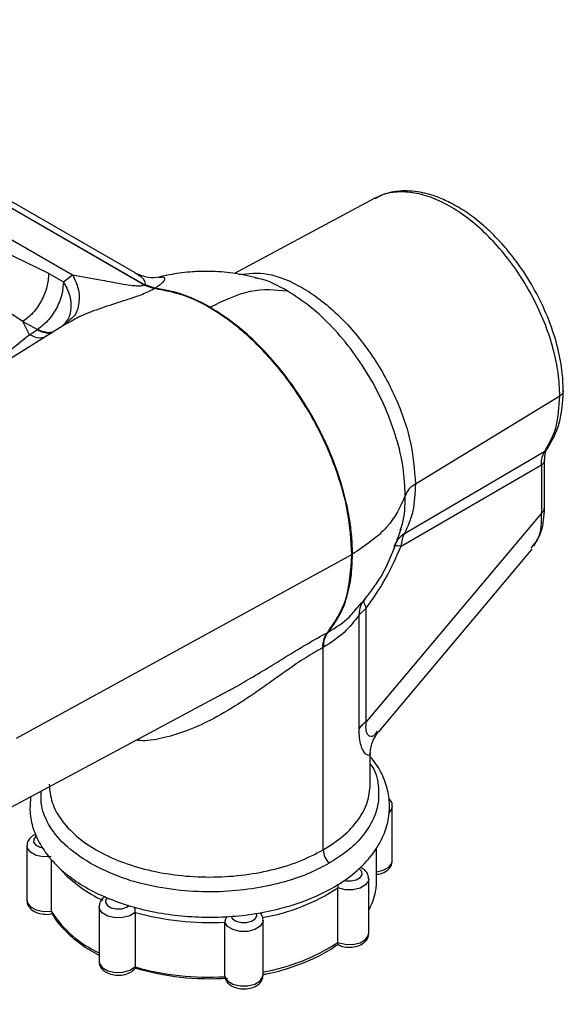
# Model space of a CAD drawing. Units: millimetres. Extents: x -768 to 210, y -15 to 426.
# Drawn here: x -96 to -54, y 236 to 313 of the extents above; entities that cross this region are included whole.
import ezdxf

# ---------------------------------------------------------------- set-up
doc = ezdxf.new("R2010")
doc.units = ezdxf.units.MM

msp = doc.modelspace()

# ---------------------------------------------------------------- linework, layer by layer
at = {"color": 7, "linetype": 'Continuous', "lineweight": 25}
for p, q in [((-86.378, 292.452), (-134.938, 320.485)), ((-134.917, 320.497), (-86.358, 292.464)), ((-87.058, 293.37), (-134.517, 320.768)), ((-137.034, 319.27), (-91.925, 293.229)), ((-68.387, 299.179), (-79.316, 293.329)), ((-93.782, 293.316), (-97.356, 295.065)), ((-93.782, 293.316), (-92.638, 292.687)), ((-92.638, 292.687), (-91.925, 293.229)), ((-86.399, 292.438), (-86.378, 292.452)), ((-86.399, 292.438), (-85.552, 292.155)), ((-86.358, 292.464), (-86.378, 292.452)), ((-85.525, 292.172), (-86.378, 292.452)), ((-86.358, 292.464), (-86.35, 292.468)), ((-86.358, 292.464), (-85.517, 292.177)), ((-85.514, 292.178), (-86.35, 292.468)), ((-85.552, 292.155), (-85.525, 292.172)), ((-85.517, 292.177), (-85.525, 292.172)), ((-85.514, 292.178), (-85.517, 292.177)), ((-95.802, 289.586), (-98.759, 291.523)), ((-92.103, 289.739), (-92.457, 289.382)), ((-91.951, 289.656), (-92.334, 289.448)), ((-92.065, 289.697), (-92.051, 289.683)), ((-92.339, 289.456), (-114.217, 275.868)), ((-95.283, 288.565), (-95.802, 289.586)), ((-95.802, 289.586), (-94.658, 288.957)), ((-95.283, 288.565), (-94.658, 288.957)), ((-65.222, 276.96), (-53.986, 283.795)), ((-66.069, 273.098), (-55.149, 279.511)), ((-66.35, 272.101), (-55.424, 278.427)), ((-55.424, 278.427), (-55.424, 274.684)), ((-55.175, 275.063), (-55.175, 278.806)), ((-55.424, 274.684), (-69.054, 258.448)), ((-96.278, 257.156), (-70.174, 271.452)), ((-70.174, 271.452), (-70.131, 271.476)), ((-68.105, 257.633), (-56.147, 271.877)), ((-69.978, 267.061), (-69.819, 267.246)), ((-69.054, 267.289), (-69.612, 266.762)), ((-69.612, 257.922), (-69.612, 266.762)), ((-69.054, 258.448), (-69.054, 267.289)), ((-72.029, 265.41), (-72.061, 265.393)), ((-72.016, 265.418), (-72.029, 265.41)), ((-72.472, 264.185), (-72.408, 264.22)), ((-72.408, 264.22), (-72.381, 264.235)), ((-72.408, 248.471), (-72.408, 264.22)), ((-99.472, 250.326), (-79.805, 260.849)), ((-68.747, 253.574), (-68.747, 256.014)), ((-67.027, 247.616), (-67.027, 251.862)), ((-95.474, 248.782), (-95.474, 244.536)), ((-68.25, 246.076), (-68.25, 248.608)), ((-93.582, 247.716), (-93.582, 243.7)), ((-68.867, 241.971), (-68.867, 246.217)), ((-71.259, 241.275), (-71.259, 245.521)), ((-89.861, 244.039), (-89.861, 239.793)), ((-87.06, 243.608), (-87.06, 239.362)), ((-77.083, 238.731), (-77.083, 242.977)), ((-80.066, 238.602), (-80.066, 242.848))]:
    msp.add_line(p, q, dxfattribs=at)
at = {"color": 8, "linetype": 'Continuous', "lineweight": 25}
msp.add_line((-56.098, 272.15), (-56.239, 271.952), dxfattribs=at)
at = {"color": 8, "linetype": 'Continuous', "lineweight": 25, "flags": 128}
for points in [[(-67.027, 251.859), (-67.057, 251.69), (-67.277, 251.384)], [(-94.73, 249.568), (-94.773, 249.537), (-94.95, 249.315), (-94.952, 249.072), (-94.78, 248.849), (-94.464, 248.687), (-94.245, 248.634)], [(-93.582, 247.946), (-94.187, 247.925), (-94.758, 248.043), (-95.2, 248.283), (-95.442, 248.604), (-95.474, 248.785)], [(-68.25, 246.765), (-67.735, 246.88), (-67.296, 247.122), (-67.057, 247.444), (-67.027, 247.616)], [(-70.786, 246.101), (-70.648, 246.071), (-70.227, 246.054), (-69.831, 246.138), (-69.53, 246.31), (-69.379, 246.537), (-69.404, 246.781), (-69.601, 246.996), (-69.638, 247.021)], [(-68.867, 246.216), (-68.889, 246.069), (-69.112, 245.744), (-69.539, 245.495), (-70.102, 245.365), (-70.708, 245.374), (-71.259, 245.521)], [(-95.474, 244.536), (-95.442, 244.358), (-95.2, 244.037), (-94.758, 243.797), (-94.187, 243.679), (-93.582, 243.7)], [(-89.216, 244.746), (-89.32, 244.61), (-89.351, 244.366), (-89.205, 244.138), (-88.908, 243.964), (-88.513, 243.877), (-88.092, 243.891), (-87.718, 244.005), (-87.522, 244.133)], [(-87.06, 243.608), (-87.462, 243.346), (-88.011, 243.197), (-88.617, 243.186), (-89.181, 243.314), (-89.611, 243.561), (-89.837, 243.886), (-89.861, 244.048)], [(-77.083, 242.975), (-77.098, 242.854), (-77.304, 242.524), (-77.719, 242.269), (-78.275, 242.129), (-78.881, 242.128), (-79.439, 242.266), (-79.857, 242.52), (-80.066, 242.848)], [(-79.571, 243.297), (-79.46, 243.108), (-79.183, 242.924), (-78.8, 242.822), (-78.377, 242.82), (-77.992, 242.919), (-77.711, 243.102), (-77.586, 243.335), (-77.615, 243.531)], [(-71.259, 241.275), (-70.708, 241.128), (-70.102, 241.119), (-69.539, 241.249), (-69.112, 241.498), (-68.889, 241.823), (-68.867, 241.971)], [(-89.861, 239.793), (-89.837, 239.64), (-89.611, 239.315), (-89.181, 239.068), (-88.617, 238.94), (-88.011, 238.951), (-87.462, 239.1), (-87.06, 239.362)], [(-80.066, 238.602), (-79.857, 238.274), (-79.439, 238.02), (-78.881, 237.882), (-78.275, 237.883), (-77.719, 238.023), (-77.304, 238.278), (-77.098, 238.608), (-77.083, 238.731)]]:
    msp.add_lwpolyline(points, dxfattribs=at)
at = {"color": 7, "linetype": 'Continuous', "lineweight": 25}
for centre, radius, start, end in [((-275.734, 16.093), 274.375, 46.77265, 62.57349), ((-70.846, 248.55), 1.564, 182.89849, 225.70552), ((-72.937, 246.116), 4.687, 330.26816, 359.5097), ((-79.782, 258.522), 15.546, 279.80425, 303.24682), ((-81.279, 264.247), 21.433, 254.35409, 273.24557), ((-79.782, 254.276), 15.546, 279.80425, 303.24682), ((-81.276, 258.994), 20.546, 253.58682, 273.94239), ((-81.279, 260.001), 21.433, 254.35409, 273.24557)]:
    msp.add_arc(centre, radius, start, end, dxfattribs=at)
at = {"color": 8, "linetype": 'Continuous', "lineweight": 25}
for centre, radius, start, end in [((-85.319, 253.874), 10.242, 222.95861, 245.49739), ((-86.096, 248.523), 8.905, 212.79684, 244.99198)]:
    msp.add_arc(centre, radius, start, end, dxfattribs=at)
at = {"color": 7, "linetype": 'Continuous', "lineweight": 25}
for points, knots in [([(-53.715, 284.188), (-53.734, 284.719), (-53.766, 285.556), (-54.026, 287.105), (-54.49, 288.863), (-55.465, 291.268), (-56.701, 293.392), (-57.966, 295.06), (-58.943, 296.147), (-59.997, 297.145), (-61.135, 298.037), (-62.314, 298.757), (-63.376, 299.243), (-64.263, 299.531), (-65.09, 299.704), (-65.86, 299.771), (-66.538, 299.74), (-67.093, 299.653), (-67.704, 299.5), (-68.126, 299.302), (-68.389, 299.178)], [0, 0, 0, 0, 0.068014, 0.107163, 0.188383, 0.277761, 0.393708, 0.453744, 0.50924, 0.559173, 0.623083, 0.684733, 0.736517, 0.781372, 0.817201, 0.861735, 0.898534, 0.924098, 0.952629, 1, 1, 1, 1]), ([(-53.986, 283.795), (-54.011, 284.376), (-54.06, 285.54), (-54.455, 287.419), (-55.073, 289.326), (-55.918, 291.218), (-56.959, 293.033), (-58.165, 294.719), (-59.502, 296.224), (-60.928, 297.503), (-62.401, 298.519), (-63.875, 299.24), (-65.311, 299.649), (-66.653, 299.712), (-67.689, 299.545), (-68.199, 299.239), (-68.365, 299.14)], [0, 0, 0, 0, 0.074177, 0.148354, 0.22253, 0.296707, 0.370884, 0.44506, 0.519237, 0.593414, 0.66759, 0.741767, 0.815944, 0.890121, 0.964298, 1, 1, 1, 1]), ([(-77.621, 292.995), (-78.23, 293.133), (-79.129, 293.335), (-80.363, 293.46), (-81.229, 293.499), (-81.978, 293.49), (-82.687, 293.453), (-83.646, 293.355), (-84.528, 293.212), (-85.117, 293.054), (-85.219, 293.026)], [0, 0, 0, 0, 0.243446, 0.35931, 0.484615, 0.58181, 0.651781, 0.761919, 0.958492, 1, 1, 1, 1]), ([(-93.782, 293.316), (-93.806, 292.975), (-93.854, 292.294), (-94.312, 291.197), (-94.981, 290.212), (-95.528, 289.794), (-95.802, 289.586)], [0, 0, 0, 0, 0.250007, 0.5, 0.749993, 1, 1, 1, 1]), ([(-91.925, 293.229), (-91.176, 293.095), (-90.009, 292.886), (-88.421, 292.581), (-87.518, 292.43), (-87.015, 292.374), (-86.734, 292.366), (-86.576, 292.378), (-86.489, 292.398), (-86.435, 292.417), (-86.412, 292.43), (-86.399, 292.438)], [0, 0, 0, 0, 0.457889, 0.712811, 0.846854, 0.916607, 0.953629, 0.973999, 0.985813, 0.992587, 1, 1, 1, 1]), ([(-85.195, 293.039), (-85.464, 292.994), (-85.973, 292.909), (-86.7, 293.217), (-87.044, 293.362)], [0, 0, 0, 0, 0.527079, 1, 1, 1, 1]), ([(-92.638, 292.687), (-92.662, 292.347), (-92.71, 291.666), (-93.168, 290.569), (-93.837, 289.584), (-94.384, 289.166), (-94.658, 288.957)], [0, 0, 0, 0, 0.250007, 0.5, 0.749993, 1, 1, 1, 1]), ([(-70.174, 271.452), (-70.239, 272.54), (-70.368, 274.715), (-71.397, 278.271), (-72.972, 281.774), (-75.059, 285.048), (-77.517, 287.892), (-80.197, 290.117), (-82.959, 291.666), (-84.688, 291.992), (-85.552, 292.155)], [0, 0, 0, 0, 0.125, 0.25, 0.375, 0.5, 0.625, 0.75, 0.875, 1, 1, 1, 1]), ([(-70.131, 271.476), (-70.137, 271.795), (-70.154, 272.644), (-70.346, 274.317), (-70.878, 276.749), (-71.777, 279.263), (-72.886, 281.571), (-74.004, 283.495), (-75.382, 285.46), (-77.027, 287.382), (-78.924, 289.161), (-81.031, 290.657), (-83.297, 291.787), (-84.761, 292.045), (-85.514, 292.178)], [0, 0, 0, 0, 0.03754, 0.100083, 0.187591, 0.300011, 0.365676, 0.437585, 0.515736, 0.600125, 0.690748, 0.787606, 0.890691, 1, 1, 1, 1]), ([(-85.514, 292.178), (-85.209, 292.139), (-84.447, 292.041), (-83.017, 291.63), (-81.878, 291.04), (-81.227, 290.702)], [0, 0, 0, 0, 0.222348, 0.555733, 1, 1, 1, 1]), ([(-81.227, 290.702), (-80.152, 291.221), (-78.002, 292.258), (-76.141, 292.069), (-75.211, 291.975)], [0, 0, 0, 0, 0.500007, 1, 1, 1, 1]), ([(-66.018, 276.051), (-66.052, 276.766), (-66.12, 278.195), (-66.667, 280.515), (-67.517, 282.853), (-68.669, 285.136), (-70.071, 287.276), (-71.67, 289.181), (-73.406, 290.815), (-74.61, 291.588), (-75.211, 291.975)], [0, 0, 0, 0, 0.12501, 0.25001, 0.375003, 0.5, 0.624997, 0.74999, 0.87499, 1, 1, 1, 1]), ([(-70.131, 271.476), (-70.136, 271.768), (-70.148, 272.511), (-70.291, 273.924), (-70.666, 275.901), (-71.442, 278.457), (-72.791, 281.523), (-74.463, 284.248), (-76.175, 286.431), (-77.7, 288.051), (-79.406, 289.55), (-80.609, 290.311), (-81.227, 290.702)], [0, 0, 0, 0, 0.043073, 0.109577, 0.19949, 0.312783, 0.449413, 0.609336, 0.698232, 0.792975, 0.893565, 1, 1, 1, 1]), ([(-55.149, 279.511), (-54.812, 280.098), (-54.139, 281.272), (-54.037, 282.954), (-53.986, 283.795)], [0, 0, 0, 0, 0.4999996, 1, 1, 1, 1]), ([(-54.955, 279.697), (-54.598, 280.318), (-53.876, 281.578), (-53.769, 283.311), (-53.715, 284.188)], [0, 0, 0, 0, 0.493658, 1, 1, 1, 1]), ([(-55.175, 278.815), (-55.163, 279.012), (-55.136, 279.444), (-54.975, 279.694), (-54.887, 279.83)], [0, 0, 0, 0, 0.456635, 1, 1, 1, 1]), ([(-55.149, 279.511), (-55.064, 279.573), (-54.943, 279.661), (-54.91, 279.805), (-54.9, 279.847)], [0, 0, 0, 0, 0.705938, 1, 1, 1, 1]), ([(-55.424, 278.427), (-55.414, 278.64), (-55.394, 279.067), (-55.23, 279.363), (-55.149, 279.511)], [0, 0, 0, 0, 0.500086, 1, 1, 1, 1]), ([(-65.222, 276.96), (-65.259, 276.228), (-65.332, 274.766), (-65.823, 273.654), (-66.069, 273.098)], [0, 0, 0, 0, 0.500007, 1, 1, 1, 1]), ([(-65.222, 276.96), (-65.413, 276.825), (-65.793, 276.556), (-65.943, 276.219), (-66.018, 276.051)], [0, 0, 0, 0, 0.5000001, 1, 1, 1, 1]), ([(-66.018, 276.051), (-66.401, 275.198), (-67.169, 273.492), (-69.144, 272.148), (-70.131, 271.476)], [0, 0, 0, 0, 0.499993, 1, 1, 1, 1]), ([(-55.424, 274.684), (-55.429, 273.965), (-55.436, 272.91), (-55.938, 272.334), (-56.098, 272.15)], [0, 0, 0, 0, 0.681565, 1, 1, 1, 1]), ([(-56.019, 272.135), (-55.792, 272.488), (-55.289, 273.272), (-55.215, 274.427), (-55.175, 275.063)], [0, 0, 0, 0, 0.450149, 1, 1, 1, 1]), ([(-69.976, 267.06), (-69.273, 267.863), (-67.641, 269.728), (-66.817, 272.08), (-66.349, 273.419)], [0, 0, 0, 0, 0.430796, 1, 1, 1, 1]), ([(-66.069, 273.098), (-66.261, 272.954), (-66.646, 272.666), (-66.817, 272.234), (-66.902, 272.019)], [0, 0, 0, 0, 0.499984, 1, 1, 1, 1]), ([(-66.069, 273.098), (-66.143, 272.953), (-66.291, 272.662), (-66.33, 272.288), (-66.35, 272.101)], [0, 0, 0, 0, 0.499998, 1, 1, 1, 1]), ([(-69.054, 267.289), (-68.54, 268.019), (-67.488, 269.517), (-66.735, 271.226), (-66.35, 272.101)], [0, 0, 0, 0, 0.487721, 1, 1, 1, 1]), ([(-66.35, 272.101), (-66.521, 272.122), (-66.864, 272.164), (-66.889, 272.067), (-66.902, 272.019)], [0, 0, 0, 0, 0.500002, 1, 1, 1, 1]), ([(-66.753, 272.384), (-66.766, 272.359), (-66.79, 272.312), (-66.828, 272.233), (-66.864, 272.153), (-66.886, 272.101), (-66.896, 272.076)], [0, 0, 0, 0, 0.269161, 0.525489, 0.769071, 1, 1, 1, 1]), ([(-72.061, 265.393), (-71.515, 266.189), (-70.425, 267.78), (-70.258, 270.228), (-70.174, 271.452)], [0, 0, 0, 0, 0.5, 1, 1, 1, 1]), ([(-72.016, 265.418), (-71.632, 265.946), (-70.933, 266.906), (-70.397, 268.65), (-70.161, 270.152), (-70.14, 271.087), (-70.131, 271.476)], [0, 0, 0, 0, 0.343547, 0.624772, 0.843619, 1, 1, 1, 1]), ([(-69.154, 268.013), (-69.288, 267.833), (-69.557, 267.473), (-69.594, 266.999), (-69.612, 266.762)], [0, 0, 0, 0, 0.500012, 1, 1, 1, 1]), ([(-69.218, 267.942), (-69.241, 267.911), (-69.289, 267.846), (-69.327, 267.788), (-69.347, 267.757)], [0, 0, 0, 0, 0.482937, 1, 1, 1, 1]), ([(-69.154, 268.013), (-69.208, 267.939), (-69.317, 267.79), (-69.141, 267.456), (-69.054, 267.289)], [0, 0, 0, 0, 0.5, 1, 1, 1, 1]), ([(-69.612, 266.762), (-69.966, 266.292), (-70.672, 265.353), (-71.813, 264.607), (-72.381, 264.235)], [0, 0, 0, 0, 0.501476, 1, 1, 1, 1]), ([(-72.061, 265.393), (-72.173, 265.234), (-72.398, 264.915), (-72.447, 264.429), (-72.472, 264.185)], [0, 0, 0, 0, 0.5, 1, 1, 1, 1]), ([(-72.408, 264.22), (-72.385, 264.487), (-72.344, 264.966), (-72.125, 265.274), (-72.029, 265.41)], [0, 0, 0, 0, 0.5595841, 1, 1, 1, 1]), ([(-72.381, 264.235), (-72.365, 264.474), (-72.333, 264.951), (-72.121, 265.262), (-72.016, 265.418)], [0, 0, 0, 0, 0.5, 1, 1, 1, 1]), ([(-149.512, 259.537), (-146.086, 257.77), (-139.231, 254.233), (-129.086, 247.973), (-118.965, 240.974), (-108.916, 233.148), (-98.915, 224.6), (-92.372, 218.38), (-89.103, 215.271)], [0, 0, 0, 0, 0.16396, 0.328062, 0.492023, 0.661297, 0.830724, 1, 1, 1, 1]), ([(-89.555, 214.779), (-92.714, 217.79), (-99.035, 223.815), (-108.692, 232.119), (-118.601, 239.91), (-128.797, 247.033), (-139.244, 253.525), (-146.308, 257.173), (-149.837, 258.996)], [0, 0, 0, 0, 0.16397, 0.328077, 0.492044, 0.661311, 0.830735, 1, 1, 1, 1]), ([(-69.054, 258.448), (-69.167, 258.368), (-69.393, 258.206), (-69.539, 258.017), (-69.612, 257.922)], [0, 0, 0, 0, 0.5, 1, 1, 1, 1]), ([(-68.747, 256.003), (-68.708, 256.326), (-68.635, 256.929), (-68.291, 257.389), (-68.131, 257.603)], [0, 0, 0, 0, 0.5344, 1, 1, 1, 1]), ([(-95.18, 252.623), (-95.217, 252.225), (-95.297, 251.388), (-95.025, 250.119), (-94.471, 248.869), (-93.624, 247.695), (-92.501, 246.613), (-91.116, 245.644), (-89.5, 244.814), (-87.695, 244.143), (-85.746, 243.646), (-83.7, 243.332), (-81.6, 243.205), (-79.494, 243.269), (-77.425, 243.521), (-75.44, 243.958), (-73.579, 244.573), (-71.883, 245.359), (-70.391, 246.305), (-69.143, 247.397), (-68.178, 248.615), (-67.532, 249.924), (-67.225, 251.277), (-67.25, 252.624), (-67.604, 253.919), (-68.107, 254.961), (-68.583, 255.523), (-68.747, 255.717)], [0, 0, 0, 0, 0.035203, 0.073998, 0.112815, 0.152381, 0.193012, 0.234508, 0.276444, 0.318451, 0.360379, 0.402216, 0.443992, 0.485755, 0.527551, 0.569423, 0.611426, 0.653611, 0.695997, 0.73851, 0.780794, 0.822306, 0.862588, 0.90176, 0.940509, 0.979469, 1, 1, 1, 1]), ([(-67.045, 251.857), (-67.04, 251.903), (-67.024, 252.066), (-67.121, 252.296), (-67.253, 252.429), (-67.303, 252.478)], [0, 0, 0, 0, 0.196751, 0.702051, 1, 1, 1, 1]), ([(-87.86, 216.715), (-89.691, 218.379), (-93.155, 221.529), (-98.11, 225.788), (-102.493, 229.42), (-106.297, 232.457), (-109.512, 234.946), (-112.232, 236.995), (-115.022, 239.05), (-118.366, 241.448), (-122.655, 244.406), (-127.458, 247.586), (-130.839, 249.659), (-132.496, 250.676)], [0, 0, 0, 0, 0.126502, 0.239391, 0.338659, 0.424323, 0.496417, 0.554977, 0.606651, 0.682678, 0.777344, 0.890835, 1, 1, 1, 1]), ([(-94.779, 249.679), (-94.832, 249.661), (-95.04, 249.592), (-95.276, 249.359), (-95.461, 249.054), (-95.457, 248.858), (-95.456, 248.786)], [0, 0, 0, 0, 0.1286628, 0.5062639, 0.8212492, 1, 1, 1, 1]), ([(-68.25, 246.571), (-68.196, 246.574), (-67.945, 246.586), (-67.567, 246.749), (-67.221, 247.032), (-67.04, 247.345), (-67.043, 247.542), (-67.045, 247.614)], [0, 0, 0, 0, 0.084519, 0.387858, 0.652454, 0.873175, 1, 1, 1, 1]), ([(-71.938, 247.43), (-72.419, 247.176), (-73.425, 246.643), (-75.258, 245.999), (-77.407, 245.49), (-79.862, 245.198), (-82.553, 245.185), (-85.36, 245.522), (-88.172, 246.235), (-89.749, 247.026), (-90.56, 247.433)], [0, 0, 0, 0, 0.094603, 0.197904, 0.309898, 0.430577, 0.559935, 0.697964, 0.844655, 1, 1, 1, 1]), ([(-68.885, 246.214), (-68.881, 246.269), (-68.869, 246.441), (-69.007, 246.713), (-69.232, 246.966), (-69.445, 247.066), (-69.541, 247.111)], [0, 0, 0, 0, 0.139528, 0.438988, 0.74518, 1, 1, 1, 1]), ([(-71.27, 245.797), (-71.27, 245.789), (-71.266, 245.739), (-71.261, 245.638), (-71.259, 245.56), (-71.259, 245.521)], [0, 0, 0, 0, 0.081157, 0.539757, 1, 1, 1, 1]), ([(-95.456, 244.538), (-95.461, 244.493), (-95.477, 244.33), (-95.35, 244.061), (-95.099, 243.781), (-94.708, 243.563), (-94.193, 243.45), (-93.732, 243.442), (-93.506, 243.52), (-93.452, 243.539)], [0, 0, 0, 0, 0.05615, 0.202981, 0.350975, 0.525111, 0.727582, 0.934925, 1, 1, 1, 1]), ([(-89.35, 244.838), (-89.44, 244.782), (-89.643, 244.657), (-89.825, 244.37), (-89.842, 244.147), (-89.849, 244.053)], [0, 0, 0, 0, 0.314293, 0.70867, 1, 1, 1, 1]), ([(-87.132, 244.034), (-87.131, 244.032), (-87.11, 243.982), (-87.088, 243.873), (-87.064, 243.726), (-87.061, 243.647), (-87.06, 243.608)], [0, 0, 0, 0, 0.017609, 0.410529, 0.704736, 1, 1, 1, 1]), ([(-93.545, 243.57), (-93.497, 243.481), (-93.239, 243.007), (-92.568, 242.197), (-91.422, 241.209), (-90.479, 240.58), (-89.907, 240.306), (-89.861, 240.284)], [0, 0, 0, 0, 0.0690412, 0.367741, 0.6691549, 0.9730411, 1, 1, 1, 1]), ([(-79.886, 243.289), (-79.899, 243.275), (-79.95, 243.22), (-80.007, 243.105), (-80.057, 242.965), (-80.063, 242.887), (-80.066, 242.848)], [0, 0, 0, 0, 0.121322, 0.472762, 0.735909, 1, 1, 1, 1]), ([(-77.353, 243.571), (-77.347, 243.567), (-77.29, 243.532), (-77.219, 243.442), (-77.147, 243.317), (-77.139, 243.241), (-77.135, 243.203)], [0, 0, 0, 0, 0.04921, 0.429489, 0.714237, 1, 1, 1, 1]), ([(-77.101, 242.974), (-77.096, 243.03), (-77.083, 243.169), (-77.152, 243.293), (-77.194, 243.367)], [0, 0, 0, 0, 0.399344, 1, 1, 1, 1]), ([(-71.275, 241.121), (-71.188, 241.073), (-70.948, 240.943), (-70.453, 240.874), (-69.871, 240.922), (-69.373, 241.117), (-69.041, 241.415), (-68.874, 241.721), (-68.883, 241.908), (-68.885, 241.97)], [0, 0, 0, 0, 0.101458, 0.278882, 0.457985, 0.642796, 0.800234, 0.93278, 1, 1, 1, 1]), ([(-77.083, 238.768), (-76.992, 238.784), (-76.256, 238.919), (-74.94, 239.289), (-73.24, 239.947), (-72.031, 240.579), (-71.44, 241.003), (-71.282, 241.116)], [0, 0, 0, 0, 0.0399476, 0.324751, 0.6101776, 0.8961822, 1, 1, 1, 1]), ([(-71.259, 241.275), (-71.259, 241.241), (-71.261, 241.174), (-71.269, 241.116), (-71.275, 241.112), (-71.278, 241.11)], [0, 0, 0, 0, 0.3311391, 0.6610975, 1, 1, 1, 1]), ([(-89.85, 239.803), (-89.853, 239.782), (-89.878, 239.642), (-89.774, 239.384), (-89.55, 239.091), (-89.186, 238.86), (-88.692, 238.716), (-88.108, 238.703), (-87.575, 238.846), (-87.227, 239.026), (-87.121, 239.186), (-87.103, 239.213)], [0, 0, 0, 0, 0.019797, 0.131687, 0.239963, 0.364505, 0.512169, 0.666513, 0.822135, 0.969631, 1, 1, 1, 1]), ([(-87.06, 239.362), (-87.061, 239.329), (-87.065, 239.263), (-87.078, 239.213), (-87.092, 239.207), (-87.095, 239.206)], [0, 0, 0, 0, 0.445903, 0.890213, 1, 1, 1, 1]), ([(-80.047, 238.5), (-80.006, 238.398), (-79.919, 238.181), (-79.629, 237.922), (-79.213, 237.722), (-78.668, 237.63), (-78.083, 237.684), (-77.586, 237.878), (-77.255, 238.177), (-77.089, 238.481), (-77.098, 238.667), (-77.101, 238.729)], [0, 0, 0, 0, 0.0905427, 0.1912735, 0.3117004, 0.4477825, 0.5851231, 0.7268797, 0.847483, 0.9490757, 1, 1, 1, 1])]:
    msp.add_open_spline(points, degree=3, knots=knots, dxfattribs=at)
at = {"color": 8, "linetype": 'Continuous', "lineweight": 25}
for points, knots in [([(-91.925, 293.229), (-91.752, 292.872), (-91.406, 292.157), (-91.384, 291.025), (-91.627, 290.161), (-91.986, 289.843), (-92.103, 289.739)], [0, 0, 0, 0, 0.287312, 0.574605, 0.861899, 1, 1, 1, 1]), ([(-86.35, 292.468), (-86.332, 292.481), (-86.293, 292.508), (-86.251, 292.576), (-86.257, 292.721), (-86.495, 293.018), (-86.828, 293.22), (-87.061, 293.361)], [0, 0, 0, 0, 0.037063, 0.077265, 0.172835, 0.423959, 1, 1, 1, 1]), ([(-85.215, 293.009), (-85.08, 293.04), (-84.771, 293.111), (-84.703, 292.887), (-84.943, 292.578), (-85.215, 292.359), (-85.415, 292.239), (-85.514, 292.178)], [0, 0, 0, 0, 0.281196, 0.645678, 0.823342, 0.911788, 1, 1, 1, 1]), ([(-78.955, 293.258), (-78.238, 293.333), (-76.725, 293.493), (-74.019, 292.361), (-71.264, 290.28), (-68.763, 287.364), (-66.796, 283.944), (-65.475, 280.299), (-65.307, 278.073), (-65.222, 276.96)], [0, 0, 0, 0, 0.130333, 0.275278, 0.420222, 0.565167, 0.710111, 0.855055, 1, 1, 1, 1]), ([(-75.211, 291.975), (-75.944, 292.382), (-76.798, 292.856), (-77.583, 292.957), (-77.695, 292.972)], [0, 0, 0, 0, 0.857537, 1, 1, 1, 1]), ([(-92.638, 292.687), (-92.456, 292.354), (-92.091, 291.688), (-92.006, 290.616), (-92.234, 289.705), (-92.634, 289.321), (-92.81, 289.153)], [0, 0, 0, 0, 0.264422, 0.528827, 0.793234, 1, 1, 1, 1]), ([(-85.552, 292.155), (-85.765, 292.039), (-86.278, 291.758), (-87.296, 291.403), (-88.631, 290.979), (-90.067, 290.507), (-91.296, 290.028), (-91.792, 289.746), (-91.951, 289.656)], [0, 0, 0, 0, 0.106489, 0.257093, 0.40588, 0.660678, 0.891295, 1, 1, 1, 1]), ([(-93.442, 288.771), (-93.525, 288.752), (-93.742, 288.7), (-94.158, 288.754), (-94.491, 288.89), (-94.658, 288.957)], [0, 0, 0, 0, 0.235578, 0.617721, 1, 1, 1, 1]), ([(-94.658, 288.957), (-94.501, 288.883), (-94.188, 288.734), (-93.802, 288.662), (-93.601, 288.704), (-93.526, 288.719)], [0, 0, 0, 0, 0.385472, 0.770813, 1, 1, 1, 1]), ([(-99.727, 284.867), (-99.256, 285.306), (-98.403, 286.1), (-96.782, 287.362), (-95.862, 288.101), (-95.283, 288.565)], [0, 0, 0, 0, 0.314388, 0.56931, 1, 1, 1, 1]), ([(-93.928, 288.464), (-94.101, 288.377), (-94.473, 288.192), (-95.001, 288.435), (-95.283, 288.565)], [0, 0, 0, 0, 0.4651121, 1, 1, 1, 1]), ([(-53.717, 284.188), (-53.728, 284.117), (-53.751, 283.97), (-53.907, 283.854), (-53.986, 283.795)], [0, 0, 0, 0, 0.491456, 1, 1, 1, 1]), ([(-55.176, 278.823), (-55.184, 278.75), (-55.201, 278.605), (-55.35, 278.486), (-55.424, 278.427)], [0, 0, 0, 0, 0.499983, 1, 1, 1, 1]), ([(-66.418, 273.363), (-66.355, 273.522), (-66.056, 274.28), (-66.035, 275.27), (-66.018, 276.051)], [0, 0, 0, 0, 0.210593, 1, 1, 1, 1]), ([(-55.424, 274.684), (-55.34, 274.751), (-55.195, 274.865), (-55.194, 275.005), (-55.193, 275.064)], [0, 0, 0, 0, 0.583329, 1, 1, 1, 1]), ([(-72.016, 265.418), (-71.408, 265.793), (-70.606, 266.289), (-70.101, 266.91), (-69.978, 267.061)], [0, 0, 0, 0, 0.757154, 1, 1, 1, 1]), ([(-79.809, 260.856), (-79.747, 260.886), (-79.216, 261.146), (-78.188, 261.758), (-76.592, 262.704), (-75.062, 263.656), (-73.486, 264.61), (-72.587, 265.104), (-72.061, 265.393)], [0, 0, 0, 0, 0.021788, 0.188813, 0.378398, 0.613404, 0.773479, 1, 1, 1, 1]), ([(-72.472, 264.185), (-72.899, 263.946), (-73.765, 263.462), (-75.085, 262.549), (-76.361, 261.638), (-77.554, 260.793), (-79.084, 259.763), (-80.846, 258.706), (-82.853, 257.758), (-84.718, 257.185), (-86.104, 256.926), (-86.832, 256.984), (-87.003, 256.998)], [0, 0, 0, 0, 0.098366, 0.199379, 0.27764, 0.36798, 0.449421, 0.596559, 0.729373, 0.851448, 0.965077, 1, 1, 1, 1]), ([(-68.195, 257.707), (-68.317, 257.519), (-68.488, 257.254), (-68.813, 257.296), (-68.993, 257.463), (-69.099, 257.851), (-69.069, 258.248), (-69.054, 258.448)], [0, 0, 0, 0, 0.392442, 0.55238, 0.70505, 0.851498, 1, 1, 1, 1]), ([(-68.759, 256.014), (-68.755, 255.998), (-68.722, 255.854), (-68.857, 255.792), (-69.13, 255.896), (-69.435, 256.393), (-69.591, 257.152), (-69.605, 257.665), (-69.612, 257.922)], [0, 0, 0, 0, 0.030368, 0.261788, 0.498243, 0.744777, 0.872526, 1, 1, 1, 1]), ([(-68.747, 255.163), (-68.729, 255.14), (-68.315, 254.614), (-68.082, 253.501), (-68.07, 251.957), (-68.604, 250.542), (-69.488, 249.314), (-70.598, 248.273), (-71.506, 247.702), (-71.938, 247.43)], [0, 0, 0, 0, 0.0092411, 0.2072694, 0.3921527, 0.5638779, 0.7224341, 0.8678112, 1, 1, 1, 1]), ([(-90.56, 247.433), (-91.265, 247.901), (-92.636, 248.811), (-93.848, 250.433), (-94.429, 251.868), (-94.366, 252.744), (-94.343, 253.071)], [0, 0, 0, 0, 0.297439, 0.578345, 0.842712, 1, 1, 1, 1]), ([(-93.745, 253.576), (-93.698, 253.103), (-93.605, 252.159), (-92.862, 250.796), (-91.707, 249.54), (-90.14, 248.44), (-88.235, 247.536), (-86.06, 246.865), (-83.7, 246.452), (-81.246, 246.312), (-78.791, 246.451), (-76.436, 246.867), (-74.242, 247.526), (-73.019, 248.156), (-72.408, 248.471)], [0, 0, 0, 0, 0.083333, 0.166667, 0.25, 0.333333, 0.416667, 0.5, 0.583334, 0.666667, 0.75, 0.833333, 0.916667, 1, 1, 1, 1]), ([(-72.408, 248.471), (-71.862, 248.824), (-70.77, 249.53), (-69.634, 250.797), (-68.886, 252.156), (-68.793, 253.101), (-68.747, 253.574)], [0, 0, 0, 0, 0.2500005, 0.5000009, 0.7500005, 1, 1, 1, 1])]:
    msp.add_open_spline(points, degree=3, knots=knots, dxfattribs=at)

doc.saveas('drawing.dxf')
